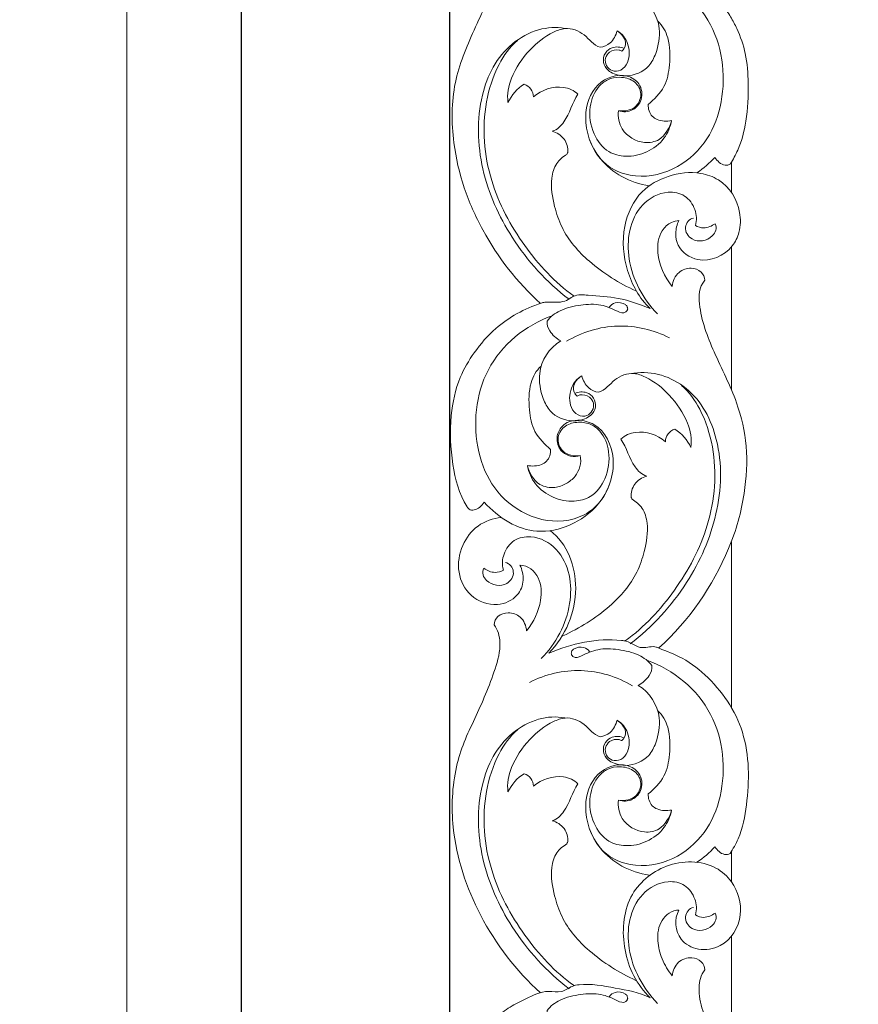
# Model space of a CAD drawing. Units: millimetres. Extents: x 13885 to 16867, y -2568 to -36.
# Drawn here: x 13885 to 14091, y -1745 to -1503 of the extents above; entities that cross this region are included whole.
import ezdxf

# ---------------------------------------------------------------- set-up
doc = ezdxf.new("R2010")
doc.units = ezdxf.units.MM
doc.header["$MEASUREMENT"] = 0
doc.layers.get('0').update_dxf_attribs({"lineweight": 5})
doc.styles.add('Arial', font='arial.ttf')
doc.dimstyles.new('Default', dxfattribs={"dimtxt": 10, "dimasz": 7, "dimexe": 0.5, "dimexo": 0.5, "dimgap": 0.25, "dimtad": 1, "dimtoh": 1, "dimdec": 0, "dimzin": 1, "dimdsep": 46, "dimtxsty": 'Arial', "dimcen": 0.5, "dimazin": 0, "dimtfac": 1, "dimtdec": 4, "dimtix": 1, "dimtmove": 1, "dimatfit": 3, "dimfxl": 1, "dimtolj": 1, "dimtzin": 1, "dimarcsym": 0})

# ---------------------------------------------------------------- blocks, each defined once
blk = doc.blocks.new('*D1')
at = {"color": 0, "lineweight": -2, "transparency": 16777216}
for p, q in [((13990.69, -1977.48), (13990.69, -438.62)), ((14883.95, -439.12), (13997.69, -439.12)), ((14890.95, -2026.81), (14890.95, -438.62))]:
    blk.add_line(p, q, dxfattribs=at)
at = {"color": 0, "transparency": 16777216}
for points in [[(13997.69, -437.95), (13997.69, -440.28), (13990.69, -439.12)], [(14883.95, -437.95), (14883.95, -440.28), (14890.95, -439.12)]]:
    blk.add_solid(points, dxfattribs=at)
at = {"layer": 'Defpoints', "color": 0, "transparency": 16777216}
for p in [(13990.69, -439.12), (13990.69, -1977.98), (14890.95, -2027.31)]:
    blk.add_point(p, dxfattribs=at)
at = {"color": 0, "transparency": 16777216, "insert": (14440.82, -433.76), "char_height": 10, "attachment_point": 5, "style": 'Arial'}
blk.add_mtext('\\A1;900', dxfattribs=at)
blk = doc.blocks.new('*D2')
at = {"color": 0, "lineweight": -2, "transparency": 16777216}
for p, q in [((14848.01, -467.7), (13939.14, -467.7)), ((13939.64, -2061.2), (13939.64, -474.7)), ((14800.45, -2068.2), (13939.14, -2068.2))]:
    blk.add_line(p, q, dxfattribs=at)
at = {"color": 0, "transparency": 16777216}
for points in [[(13938.48, -474.7), (13940.81, -474.7), (13939.64, -467.7)], [(13938.48, -2061.2), (13940.81, -2061.2), (13939.64, -2068.2)]]:
    blk.add_solid(points, dxfattribs=at)
at = {"layer": 'Defpoints', "color": 0, "transparency": 16777216}
for p in [(13939.64, -467.7), (14848.51, -467.7), (14800.95, -2068.2)]:
    blk.add_point(p, dxfattribs=at)
at = {"color": 0, "transparency": 16777216, "insert": (13934.29, -1267.95), "char_height": 10, "attachment_point": 5, "rotation": 90, "style": 'Arial'}
blk.add_mtext('\\A1;1600', dxfattribs=at)
blk = doc.blocks.new('RM-021_1')
for points, knots in [([(14012.87, -1572.85), (14007.18, -1567.73), (14000.13, -1558.56), (13993.85, -1544.62), (13991.09, -1532.46), (13991.02, -1518.92), (13996.61, -1505.64), (14001.48, -1495.62), (14003.38, -1487.39), (14002.5, -1484), (14001.51, -1482.68), (14001.58, -1481.97), (14002.25, -1480.39), (14005.03, -1479.36), (14008.37, -1480.49), (14009.41, -1482.97), (14009.5, -1484.18), (14010.52, -1482.93), (14012.17, -1480.17), (14013.36, -1475.46), (14012.69, -1470.29), (14009.58, -1468.08), (14007.87, -1468.04), (14009.05, -1470.24), (14008.79, -1475.2), (14002.94, -1478.24), (13997.57, -1477.2), (13993.6, -1473.4), (13992.37, -1467.46), (13993.92, -1461.57), (14000.53, -1455.7), (14011.24, -1455.93), (14021.35, -1464.32), (14022.18, -1478.39), (14018.24, -1486.3), (14014.92, -1489.6), (14019.24, -1487.76), (14025.47, -1486.45), (14032.96, -1486.01), (14035.75, -1487.79), (14038.79, -1488.15), (14042.14, -1487.95), (14045.48, -1489.95), (14049.42, -1491.68), (14053.65, -1495.14), (14057.14, -1499.01), (14059.52, -1502.62), (14061.57, -1506.42), (14063.43, -1511.91), (14063.97, -1519.53), (14063.59, -1527.63), (14061.92, -1534.3), (14060.1, -1537.59), (14059.42, -1538.65), (14059.08, -1538.98), (14057.47, -1539.17), (14056.19, -1537.97), (14055.63, -1537.08), (14054.31, -1538.5), (14052.84, -1539.77), (14051.24, -1540.86)], [0, 0, 0, 0, 22.967456, 34.259784, 45.619981, 60.393551, 74.043191, 88.368406, 94.100512, 98.790461, 98.790461, 98.790461, 100.966741, 103.542296, 107.099288, 110.827209, 110.827209, 110.827209, 115.690622, 120.271347, 125.434903, 130.510017, 130.510017, 130.510017, 138.063107, 143.059409, 148.570294, 154.010389, 158.575812, 166.415473, 171.483513, 183.90305, 195.830407, 209.003295, 222.590622, 222.590622, 222.590622, 236.676007, 241.813621, 244.249383, 246.685144, 250.84871, 254.29264, 257.736569, 264.009457, 270.282345, 273.554872, 276.8274, 283.307555, 290.71318, 300.012112, 307.315774, 311.153022, 311.153022, 311.153022, 312.474378, 315.7562, 315.7562, 315.7562, 321.560741, 321.560741, 321.560741, 321.560741]), ([(14033.39, -1510.4), (14032.49, -1510), (14030.63, -1509.83), (14028.53, -1511.4), (14028.06, -1513.84), (14029.19, -1515.74), (14031.3, -1516.88), (14034.88, -1517.5), (14039.26, -1515.68), (14041.63, -1510.89), (14042.82, -1504.17), (14039.72, -1499.24), (14036.82, -1497.55), (14037.9, -1496.97), (14039.53, -1495.55), (14040.29, -1493.54), (14040.19, -1492.67), (14039.38, -1491.57), (14036.75, -1489.67), (14032.07, -1488.64), (14027.11, -1488.36), (14023.55, -1489.94), (14021.57, -1490.93), (14020.85, -1490.45), (14020.8, -1490.39), (14020.71, -1490.29), (14020.61, -1490.18), (14020.57, -1490.12), (14020.54, -1490.04), (14020.5, -1489.88), (14020.45, -1489.72), (14020.43, -1489.64), (14020.45, -1489.55), (14020.49, -1489.36), (14020.53, -1489.18), (14020.55, -1489.09), (14020.62, -1489.01), (14020.76, -1488.86), (14020.91, -1488.71), (14020.98, -1488.63), (14021.7, -1488.22), (14023.36, -1487.83), (14024.63, -1488.77), (14024.94, -1489.3)], [0, 0, 0, 0, 2.986212, 5.165107, 7.510733, 9.790957, 11.542163, 14.482264, 20.74061, 24.279546, 30.468454, 40.322178, 40.322178, 40.322178, 44.010183, 46.575615, 46.575615, 46.575615, 50.659071, 55.976468, 60.943499, 65.269986, 67.481138, 67.481138, 67.481138, 67.697596, 67.914055, 67.914055, 67.914055, 68.165498, 68.416942, 68.416942, 68.416942, 68.696292, 68.975642, 68.975642, 68.975642, 69.290208, 69.604775, 69.604775, 69.604775, 72.230656, 74.077041, 74.077041, 74.077041, 74.077041]), ([(14024.93, -1532.79), (14025.88, -1535.45), (14028.65, -1539.41), (14036.61, -1542.4), (14045.42, -1540.9), (14053.69, -1534), (14058.75, -1521.6), (14057.03, -1503.08), (14045.54, -1493.72), (14038.93, -1491.37)], [0, 0, 0, 0, 8.467051, 13.789652, 24.588077, 34.567047, 44.402515, 64.964073, 85.997925, 85.997925, 85.997925, 85.997925]), ([(14018.89, -1505.47), (14016.73, -1505.1), (14012.18, -1505.36), (14003.24, -1510.26), (13997.08, -1522.57), (13997.65, -1540.34), (14005.51, -1557.84), (14014.42, -1567.69), (14019.91, -1571.86)], [0, 0, 0, 0, 6.580986, 13.796239, 28.720053, 46.88538, 65.260924, 85.960996, 85.960996, 85.960996, 85.960996]), ([(14036.3, -1569.82), (14032.2, -1567.91), (14025.19, -1563.63), (14018.56, -1556.06), (14016.06, -1548.58), (14015.21, -1543.27), (14016.48, -1538.47), (14018.42, -1536.92), (14019.36, -1536.34), (14019.4, -1536.26), (14019.47, -1536.11), (14019.54, -1535.96), (14019.57, -1535.88), (14019.72, -1534.74), (14018.99, -1532.33), (14016.93, -1530.98), (14015.77, -1530.68), (14017.03, -1530.31), (14019.76, -1527.57), (14020.67, -1523.73), (14022.09, -1521.63), (14021.15, -1520.68), (14017.31, -1519.07), (14013.19, -1520.55), (14011.17, -1522.23), (14011.19, -1520.86), (14010.23, -1519.57), (14008.92, -1519.17), (14007.12, -1520.13), (14005.87, -1521.85), (14004.93, -1523.61), (14004.92, -1523.58), (14004.94, -1523.65), (14004.64, -1521.58), (14005.64, -1516.85), (14009.8, -1510.73), (14014.64, -1506.85), (14019.54, -1505.01), (14023.98, -1506.69), (14025.86, -1509.62), (14027.55, -1510.1), (14028.44, -1510), (14030.42, -1509.14), (14031.38, -1507.17), (14031.67, -1506.08), (14032.18, -1506.41), (14033.11, -1507.18), (14034.01, -1509.07), (14033.48, -1510.54), (14032.85, -1511.07), (14032.62, -1510.97), (14032.4, -1510.87), (14032.18, -1510.77), (14031.38, -1510.68), (14029.83, -1510.93), (14028.23, -1513.33), (14029.7, -1516.2), (14032.89, -1515.89), (14034.88, -1513.29), (14034.72, -1509.18), (14032.88, -1506.72), (14031.67, -1506.08)], [0, 0, 0, 0, 13.580551, 24.387452, 29.753401, 36.811526, 40.617231, 43.974113, 43.974113, 43.974113, 44.224568, 44.475023, 44.475023, 44.475023, 47.933826, 51.496984, 51.496984, 51.496984, 55.242918, 62.829884, 62.829884, 62.829884, 66.807724, 74.767363, 74.767363, 74.767363, 78.829952, 78.829952, 78.829952, 84.891218, 84.891218, 84.891218, 84.898033, 84.922941, 91.014217, 99.236104, 106.600339, 109.574133, 114.551287, 119.62069, 119.62069, 119.62069, 122.31813, 125.771015, 125.771015, 125.771015, 127.610346, 129.354251, 131.799663, 131.799663, 131.799663, 132.533047, 132.533047, 132.533047, 134.993691, 136.820376, 140.54535, 142.691865, 145.255779, 150.009685, 154.116034, 154.116034, 154.116034, 154.116034]), ([(14045.01, -1528.07), (14043.85, -1528.28), (14042.1, -1528.25), (14039.74, -1526.8), (14039.24, -1525.15), (14039.32, -1524.14), (14040.73, -1522.9), (14043.68, -1520.06), (14044.7, -1514.05), (14044.71, -1508.3), (14042.86, -1504.78), (14041.66, -1503.71)], [0, 0, 0, 0, 3.541509, 5.006908, 8.133962, 8.133962, 8.133962, 14.009467, 19.52231, 26.203562, 31.019635, 31.019635, 31.019635, 31.019635]), ([(14007.24, -1508.43), (14005.36, -1510.05), (14002.03, -1514.76), (13998.24, -1526.6), (13999.57, -1542.66), (14008.34, -1559.01), (14016.41, -1567.73), (14021.13, -1571.11)], [0, 0, 0, 0, 7.451957, 17.173114, 36.66311, 54.616877, 72.025651, 72.025651, 72.025651, 72.025651]), ([(14039.56, -1544.04), (14034.89, -1543.37), (14026.94, -1539.11), (14022.86, -1527.98), (14025.82, -1518.66), (14032.94, -1516.03), (14037.56, -1518.85), (14038.1, -1522.93), (14035.63, -1525.88), (14033.12, -1526.04), (14032.04, -1525.64)], [0, 0, 0, 0, 14.1537, 25.10351, 33.771322, 41.479477, 45.026677, 48.94044, 52.378756, 55.834571, 55.834571, 55.834571, 55.834571]), ([(14032.04, -1525.64), (14033.57, -1525.87), (14036.6, -1525.32), (14038.05, -1521.04), (14035.81, -1517.98), (14032.43, -1517.26), (14029.42, -1517.77), (14026.37, -1520.19), (14024.49, -1525.04), (14025.43, -1531.17), (14028.88, -1535.94), (14034.16, -1537.17), (14039.1, -1536.05), (14043.4, -1532.86), (14044.71, -1529.6), (14045.01, -1528.07), (14044.55, -1529.79), (14042.84, -1532.99), (14037.38, -1533.93), (14032.61, -1531.07), (14031.78, -1527.18), (14032.04, -1525.64)], [0, 0, 0, 0, 4.616196, 8.280906, 11.725753, 15.077077, 18.160265, 20.808388, 26.373483, 33.145312, 38.906674, 43.235548, 48.548351, 53.989558, 58.713938, 58.713938, 58.713938, 64.371642, 68.098505, 74.64878, 79.33733, 79.33733, 79.33733, 79.33733]), ([(14041.9, -1657.3), (14049.33, -1650.6), (14056.52, -1640.15), (14061.51, -1626.32), (14063.23, -1617.92), (14063.87, -1608.03), (14061.11, -1596.16), (14055.41, -1585.29), (14051.58, -1575.15), (14051.67, -1568.92), (14053.18, -1567.21), (14053.13, -1566.45), (14052.38, -1564.84), (14049.64, -1563.92), (14046.35, -1565.01), (14045.29, -1567.43), (14045.2, -1568.7), (14043.29, -1566.33), (14041.16, -1561.75), (14041.85, -1555.57), (14044.56, -1552.98), (14046.2, -1552.61), (14046.83, -1552.57), (14046.34, -1553.55), (14045.84, -1555.56), (14046.6, -1559.83), (14052.39, -1563.65), (14059.27, -1560.71), (14061.92, -1555.15), (14062.04, -1548.83), (14058.41, -1542.91), (14051.04, -1540.34), (14044.29, -1541.23), (14036.68, -1545.34), (14032.58, -1554.37), (14033.5, -1565.01), (14037.11, -1571.62), (14039.77, -1574.13), (14037.31, -1573.16), (14032.18, -1571.24), (14026, -1571.05), (14021.79, -1570.61), (14020.16, -1571.64), (14018.09, -1572.91), (14015.52, -1572.4), (14013.79, -1572.61), (14013.49, -1572.68), (14013.35, -1572.69), (14009.15, -1574.11), (14002.77, -1577.49), (13996.68, -1584.57), (13992.5, -1591.66), (13990.51, -1601.1), (13991.02, -1612.06), (13992.97, -1619.76), (13995.2, -1623.12), (13995.39, -1623.26), (13995.77, -1623.55), (13997.34, -1623.59), (13998.53, -1622.46), (13999.07, -1621.6), (14000.9, -1623.46), (14004.73, -1626.84), (14012.37, -1629.43), (14020.45, -1627.63), (14028.49, -1621.91), (14032.24, -1611.66), (14028.28, -1602.88), (14022.48, -1601.22), (14019.61, -1601.81), (14017.55, -1603.4), (14016.53, -1606.31), (14017.75, -1609.19), (14020.31, -1610.57), (14021.89, -1610.44), (14022.66, -1610.16), (14022.98, -1611.93), (14022.21, -1614.83), (14019.22, -1617.17), (14016.2, -1618.29), (14011.84, -1617.51), (14010.17, -1614.34), (14009.69, -1612.59), (14010, -1614.21), (14011.39, -1617.52), (14015.83, -1620.68), (14020.73, -1621.69), (14025.88, -1620.38), (14029.28, -1615.67), (14030.19, -1609.58), (14028.33, -1604.68), (14025.22, -1602.27), (14022.16, -1601.78), (14018.8, -1602.58), (14016.66, -1605.62), (14018.1, -1609.85), (14021.13, -1610.39), (14022.66, -1610.16)], [0, 0, 0, 0, 29.992656, 37.146876, 44.085408, 55.705786, 66.615718, 80.234658, 92.564678, 98.688398, 98.688398, 98.688398, 100.962184, 103.588716, 106.831814, 110.726122, 110.726122, 110.726122, 119.823274, 125.410168, 128.51497, 130.408877, 130.408877, 130.408877, 133.66543, 136.620983, 142.786851, 152.339485, 156.052984, 160.971752, 170.819681, 175.397353, 183.48558, 190.948838, 200.572165, 211.561341, 222.488949, 222.488949, 222.488949, 230.686618, 238.096993, 241.717713, 242.401742, 244.204911, 248.692892, 249.593606, 249.612102, 249.616737, 250.070749, 262.905627, 270.835949, 277.814137, 287.460476, 299.444766, 310.464457, 311.222348, 311.222348, 311.222348, 312.573556, 315.679482, 315.679482, 315.679482, 323.535149, 330.802291, 339.185903, 347.564214, 359.783639, 369.758733, 373.805255, 376.564555, 378.497706, 381.501562, 385.08998, 387.328071, 389.74288, 389.74288, 389.74288, 395.118122, 397.96357, 400.898313, 404.684261, 410.36631, 410.36631, 410.36631, 415.326507, 420.760686, 426.112783, 430.219857, 435.934933, 442.706762, 448.271856, 450.965847, 454.149574, 457.467008, 460.826649, 464.464049, 469.080245, 469.080245, 469.080245, 469.080245]), ([(14041.6, -1575.46), (14038, -1571.8), (14034.28, -1564.9), (14034.29, -1554.88), (14037.35, -1548.23), (14043.13, -1545.1), (14048.5, -1546.05), (14051.04, -1549.73), (14051.29, -1552.47), (14050.85, -1553.77), (14051.47, -1554.15), (14053.19, -1554.67), (14054.89, -1553.91), (14055.67, -1553.33), (14056.28, -1554.45), (14055.07, -1557.31), (14050.14, -1558.22), (14047.68, -1554.32), (14049.35, -1552.11), (14050.39, -1551.94)], [0, 0, 0, 0, 15.399707, 22.441577, 29.54501, 36.634826, 40.86411, 45.060592, 49.056601, 49.056601, 49.056601, 51.233246, 54.225334, 54.225334, 54.225334, 57.572859, 62.906903, 66.385535, 69.547371, 69.547371, 69.547371, 69.547371]), ([(14021.3, -1594.93), (14022.21, -1594.52), (14024.07, -1594.36), (14026.17, -1595.93), (14026.64, -1598.36), (14025.51, -1600.27), (14023.4, -1601.41), (14019.82, -1602.03), (14015.44, -1600.21), (14013.07, -1595.42), (14011.88, -1588.69), (14014.98, -1583.76), (14017.88, -1582.07), (14016.8, -1581.49), (14015.17, -1580.08), (14014.4, -1578.07), (14014.51, -1577.19), (14015.32, -1576.1), (14017.95, -1574.19), (14022.62, -1573.17), (14027.59, -1572.89), (14031.15, -1574.47), (14033.13, -1575.46), (14033.85, -1574.97), (14033.9, -1574.92), (14033.99, -1574.81), (14034.09, -1574.7), (14034.13, -1574.65), (14034.16, -1574.57), (14034.2, -1574.4), (14034.24, -1574.24), (14034.27, -1574.16), (14034.25, -1574.07), (14034.21, -1573.89), (14034.17, -1573.71), (14034.15, -1573.62), (14034.08, -1573.54), (14033.94, -1573.39), (14033.79, -1573.23), (14033.72, -1573.15), (14033, -1572.75), (14031.34, -1572.36), (14030.06, -1573.29), (14029.76, -1573.82)], [0, 0, 0, 0, 2.986212, 5.165107, 7.510733, 9.790957, 11.542163, 14.482264, 20.74061, 24.279546, 30.468454, 40.322178, 40.322178, 40.322178, 44.010183, 46.575615, 46.575615, 46.575615, 50.659071, 55.976468, 60.943499, 65.269986, 67.481138, 67.481138, 67.481138, 67.697596, 67.914055, 67.914055, 67.914055, 68.165498, 68.416942, 68.416942, 68.416942, 68.696292, 68.975642, 68.975642, 68.975642, 69.290208, 69.604775, 69.604775, 69.604775, 72.230656, 74.077041, 74.077041, 74.077041, 74.077041]), ([(14029.77, -1617.31), (14028.82, -1619.97), (14026.05, -1623.93), (14018.09, -1626.93), (14009.28, -1625.43), (14001.01, -1618.53), (13995.95, -1606.13), (13997.67, -1587.61), (14009.16, -1578.24), (14015.77, -1575.89)], [0, 0, 0, 0, 8.467051, 13.789652, 24.588077, 34.567047, 44.402515, 64.964073, 85.997925, 85.997925, 85.997925, 85.997925]), ([(14019.26, -1582.15), (14023.05, -1579.89), (14031.77, -1577.24), (14040.61, -1579.33), (14044.53, -1581.3)], [0, 0, 0, 0, 13.249386, 26.406512, 26.406512, 26.406512, 26.406512]), ([(14009.69, -1612.59), (14010.85, -1612.8), (14012.6, -1612.78), (14014.96, -1611.32), (14015.46, -1609.68), (14015.38, -1608.66), (14013.97, -1607.42), (14011.02, -1604.58), (14010, -1598.58), (14009.99, -1592.83), (14011.84, -1589.3), (14013.04, -1588.24)], [0, 0, 0, 0, 3.541509, 5.006908, 8.133962, 8.133962, 8.133962, 14.009467, 19.52231, 26.203562, 31.019635, 31.019635, 31.019635, 31.019635]), ([(14018.4, -1654.35), (14022.5, -1652.43), (14029.51, -1648.15), (14036.14, -1640.58), (14038.64, -1633.1), (14039.49, -1627.8), (14038.22, -1622.99), (14036.28, -1621.45), (14035.34, -1620.86), (14035.3, -1620.79), (14035.23, -1620.63), (14035.16, -1620.48), (14035.13, -1620.41), (14034.98, -1619.26), (14035.71, -1616.85), (14037.77, -1615.5), (14038.93, -1615.21), (14037.67, -1614.83), (14034.94, -1612.1), (14034.03, -1608.25), (14032.61, -1606.16), (14033.55, -1605.2), (14037.39, -1603.59), (14041.51, -1605.08), (14043.53, -1606.76), (14043.5, -1605.38), (14044.47, -1604.09), (14045.78, -1603.7), (14047.58, -1604.66), (14048.83, -1606.37), (14049.77, -1608.14), (14049.78, -1608.11), (14049.76, -1608.18), (14050.06, -1606.1), (14049.06, -1601.37), (14044.9, -1595.26), (14040.06, -1591.37), (14035.16, -1589.53), (14030.72, -1591.22), (14028.84, -1594.15), (14027.15, -1594.62), (14026.26, -1594.53), (14024.28, -1593.67), (14023.32, -1591.69), (14023.03, -1590.6), (14022.52, -1590.93), (14021.58, -1591.7), (14020.69, -1593.59), (14021.22, -1595.07), (14021.85, -1595.59), (14022.08, -1595.49), (14022.3, -1595.4), (14022.52, -1595.3), (14023.32, -1595.2), (14024.87, -1595.45), (14026.47, -1597.85), (14025, -1600.73), (14021.81, -1600.42), (14019.82, -1597.82), (14019.98, -1593.7), (14021.82, -1591.24), (14023.03, -1590.6)], [0, 0, 0, 0, 13.580551, 24.387452, 29.753401, 36.811526, 40.617231, 43.974113, 43.974113, 43.974113, 44.224568, 44.475023, 44.475023, 44.475023, 47.933826, 51.496984, 51.496984, 51.496984, 55.242918, 62.829884, 62.829884, 62.829884, 66.807724, 74.767363, 74.767363, 74.767363, 78.829952, 78.829952, 78.829952, 84.891218, 84.891218, 84.891218, 84.898033, 84.922941, 91.014217, 99.236104, 106.600339, 109.574133, 114.551287, 119.62069, 119.62069, 119.62069, 122.31813, 125.771015, 125.771015, 125.771015, 127.610346, 129.354251, 131.799663, 131.799663, 131.799663, 132.533047, 132.533047, 132.533047, 134.993691, 136.820376, 140.54535, 142.691865, 145.255779, 150.009685, 154.116034, 154.116034, 154.116034, 154.116034]), ([(14035.8, -1589.99), (14040.29, -1589.23), (14050.26, -1592.6), (14057.66, -1607.04), (14057.04, -1624.83), (14049.2, -1642.37), (14040.31, -1652.17), (14034.87, -1656.33)], [0, 0, 0, 0, 13.643934, 28.565755, 46.916052, 65.308055, 85.856075, 85.856075, 85.856075, 85.856075]), ([(14047.46, -1592.95), (14049.34, -1594.57), (14052.67, -1599.29), (14056.45, -1611.11), (14055.14, -1627.14), (14046.41, -1643.46), (14038.36, -1652.18), (14033.66, -1655.57)], [0, 0, 0, 0, 7.451983, 17.178496, 36.609562, 54.521271, 71.914103, 71.914103, 71.914103, 71.914103]), ([(14012.87, -1741.8), (14006.91, -1736.43), (13997.31, -1723.82), (13990.72, -1704.01), (13991.31, -1689.1), (13994.06, -1680.35), (13997.82, -1672.56), (14001.26, -1664.62), (14003.47, -1656.63), (14002.49, -1652.88), (14001.51, -1651.64), (14001.57, -1650.87), (14002.35, -1649.22), (14005.15, -1648.35), (14008.39, -1649.51), (14009.41, -1651.88), (14009.5, -1653.13), (14011.28, -1650.95), (14013.29, -1646.7), (14013.1, -1639.8), (14009.84, -1637.04), (14007.87, -1636.99), (14008.4, -1638.12), (14009.07, -1640.75), (14007.32, -1645.13), (14001.91, -1647.51), (13995.41, -1645.13), (13992.23, -1638.8), (13993.31, -1632.1), (13997.23, -1626.95), (14001.29, -1625.51), (14003.33, -1625.3)], [0, 0, 0, 0, 24.07976, 46.838513, 61.73137, 68.050726, 74.363237, 87.546326, 94.208853, 98.793585, 98.793585, 98.793585, 101.106163, 103.838726, 106.984523, 110.831336, 110.831336, 110.831336, 119.174664, 124.789492, 130.513901, 130.513901, 130.513901, 134.309849, 138.303578, 143.811201, 150.779701, 157.331022, 164.038215, 170.179643, 176.340148, 176.340148, 176.340148, 176.340148]), ([(14015.25, -1628.54), (14019.52, -1631.74), (14023.75, -1643.39), (14019.05, -1654.35), (14014.92, -1658.55), (14020.48, -1656.26), (14027.14, -1654.73), (14034.95, -1655.72), (14037.25, -1658.03), (14040.29, -1656.71), (14043.07, -1657.82), (14047.55, -1659.4), (14055.8, -1665.44), (14064.2, -1677.76), (14064.07, -1692.84), (14062.28, -1702.7), (14060.07, -1706.58), (14059.36, -1707.65), (14058.98, -1707.98), (14057.38, -1708.04), (14056.17, -1706.88), (14055.63, -1706.03), (14054.31, -1707.45), (14052.84, -1708.72), (14051.24, -1709.82)], [0, 0, 0, 0, 16.001053, 33.665907, 33.665907, 33.665907, 51.97065, 53.087169, 57.525091, 60.844851, 60.882812, 66.76146, 74.69146, 91.679024, 109.594393, 118.237644, 122.314392, 122.314392, 122.314392, 123.738331, 126.844204, 126.844204, 126.844204, 132.648745, 132.648745, 132.648745, 132.648745]), ([(14013.1, -1659.89), (14016.7, -1656.23), (14020.41, -1649.33), (14020.41, -1639.31), (14017.35, -1632.66), (14011.57, -1629.53), (14006.2, -1630.48), (14003.66, -1634.16), (14003.4, -1636.89), (14003.85, -1638.2), (14003.23, -1638.58), (14001.51, -1639.1), (13999.81, -1638.34), (13999.03, -1637.76), (13998.42, -1638.88), (13999.63, -1641.74), (14004.56, -1642.65), (14007.01, -1638.75), (14005.34, -1636.54), (14004.31, -1636.37)], [0, 0, 0, 0, 15.399707, 22.441577, 29.54501, 36.634826, 40.86411, 45.060592, 49.056601, 49.056601, 49.056601, 51.233246, 54.225334, 54.225334, 54.225334, 57.572859, 62.906903, 66.385535, 69.547371, 69.547371, 69.547371, 69.547371]), ([(14033.39, -1679.36), (14032.49, -1678.95), (14030.63, -1678.78), (14028.53, -1680.36), (14028.06, -1682.79), (14029.19, -1684.7), (14031.3, -1685.84), (14034.88, -1686.45), (14039.26, -1684.64), (14041.63, -1679.85), (14042.82, -1673.12), (14039.72, -1668.19), (14036.82, -1666.5), (14037.9, -1665.92), (14039.53, -1664.51), (14040.29, -1662.5), (14040.19, -1661.62), (14039.38, -1660.52), (14036.75, -1658.62), (14032.07, -1657.59), (14027.11, -1657.32), (14023.55, -1658.9), (14021.57, -1659.88), (14020.85, -1659.4), (14020.8, -1659.35), (14020.71, -1659.24), (14020.61, -1659.13), (14020.57, -1659.08), (14020.54, -1658.99), (14020.5, -1658.83), (14020.45, -1658.67), (14020.43, -1658.59), (14020.45, -1658.5), (14020.49, -1658.32), (14020.53, -1658.14), (14020.55, -1658.04), (14020.62, -1657.97), (14020.76, -1657.81), (14020.91, -1657.66), (14020.98, -1657.58), (14021.7, -1657.18), (14023.36, -1656.79), (14024.63, -1657.72), (14024.94, -1658.25)], [0, 0, 0, 0, 2.986212, 5.165107, 7.510733, 9.790957, 11.542163, 14.482264, 20.74061, 24.279546, 30.468454, 40.322178, 40.322178, 40.322178, 44.010183, 46.575615, 46.575615, 46.575615, 50.659071, 55.976468, 60.943499, 65.269986, 67.481138, 67.481138, 67.481138, 67.697596, 67.914055, 67.914055, 67.914055, 68.165498, 68.416942, 68.416942, 68.416942, 68.696292, 68.975642, 68.975642, 68.975642, 69.290208, 69.604775, 69.604775, 69.604775, 72.230656, 74.077041, 74.077041, 74.077041, 74.077041]), ([(14024.93, -1701.74), (14025.88, -1704.4), (14028.65, -1708.36), (14036.61, -1711.35), (14045.42, -1709.85), (14053.69, -1702.96), (14058.75, -1690.55), (14057.03, -1672.03), (14045.54, -1662.67), (14038.93, -1660.32)], [0, 0, 0, 0, 8.467051, 13.789652, 24.588077, 34.567047, 44.402515, 64.964073, 85.997925, 85.997925, 85.997925, 85.997925]), ([(14035.44, -1666.58), (14031.64, -1664.31), (14022.93, -1661.67), (14014.09, -1663.76), (14010.17, -1665.73)], [0, 0, 0, 0, 13.249386, 26.406512, 26.406512, 26.406512, 26.406512]), ([(14018.89, -1674.42), (14016.73, -1674.05), (14012.18, -1674.31), (14003.24, -1679.22), (13997.08, -1691.53), (13997.65, -1709.3), (14005.51, -1726.79), (14014.42, -1736.64), (14019.91, -1740.82)], [0, 0, 0, 0, 6.580986, 13.796239, 28.720053, 46.88538, 65.260924, 85.960996, 85.960996, 85.960996, 85.960996]), ([(14036.3, -1738.78), (14032.2, -1736.86), (14025.19, -1732.58), (14018.56, -1725.01), (14016.06, -1717.53), (14015.21, -1712.22), (14016.48, -1707.42), (14018.42, -1705.88), (14019.36, -1705.29), (14019.4, -1705.22), (14019.47, -1705.06), (14019.54, -1704.91), (14019.57, -1704.83), (14019.72, -1703.69), (14018.99, -1701.28), (14016.93, -1699.93), (14015.77, -1699.64), (14017.03, -1699.26), (14019.76, -1696.53), (14020.67, -1692.68), (14022.09, -1690.59), (14021.15, -1689.63), (14017.31, -1688.02), (14013.19, -1689.51), (14011.17, -1691.18), (14011.19, -1689.81), (14010.23, -1688.52), (14008.92, -1688.13), (14007.12, -1689.09), (14005.87, -1690.8), (14004.93, -1692.57), (14004.92, -1692.54), (14004.94, -1692.61), (14004.64, -1690.53), (14005.64, -1685.8), (14009.8, -1679.69), (14014.64, -1675.8), (14019.54, -1673.96), (14023.98, -1675.65), (14025.86, -1678.58), (14027.55, -1679.05), (14028.44, -1678.96), (14030.42, -1678.1), (14031.38, -1676.12), (14031.67, -1675.03), (14032.18, -1675.36), (14033.11, -1676.13), (14034.01, -1678.02), (14033.48, -1679.5), (14032.85, -1680.02), (14032.62, -1679.92), (14032.4, -1679.82), (14032.18, -1679.73), (14031.38, -1679.63), (14029.83, -1679.88), (14028.23, -1682.28), (14029.7, -1685.16), (14032.89, -1684.85), (14034.88, -1682.24), (14034.72, -1678.13), (14032.88, -1675.67), (14031.67, -1675.03)], [0, 0, 0, 0, 13.580551, 24.387452, 29.753401, 36.811526, 40.617231, 43.974113, 43.974113, 43.974113, 44.224568, 44.475023, 44.475023, 44.475023, 47.933826, 51.496984, 51.496984, 51.496984, 55.242918, 62.829884, 62.829884, 62.829884, 66.807724, 74.767363, 74.767363, 74.767363, 78.829952, 78.829952, 78.829952, 84.891218, 84.891218, 84.891218, 84.898033, 84.922941, 91.014217, 99.236104, 106.600339, 109.574133, 114.551287, 119.62069, 119.62069, 119.62069, 122.31813, 125.771015, 125.771015, 125.771015, 127.610346, 129.354251, 131.799663, 131.799663, 131.799663, 132.533047, 132.533047, 132.533047, 134.993691, 136.820376, 140.54535, 142.691865, 145.255779, 150.009685, 154.116034, 154.116034, 154.116034, 154.116034]), ([(14045.01, -1697.02), (14043.85, -1697.23), (14042.1, -1697.21), (14039.74, -1695.75), (14039.24, -1694.11), (14039.32, -1693.09), (14040.73, -1691.85), (14043.68, -1689.01), (14044.7, -1683.01), (14044.71, -1677.26), (14042.86, -1673.73), (14041.66, -1672.67)], [0, 0, 0, 0, 3.541509, 5.006908, 8.133962, 8.133962, 8.133962, 14.009467, 19.52231, 26.203562, 31.019635, 31.019635, 31.019635, 31.019635]), ([(14007.24, -1677.38), (14005.36, -1679), (14002.03, -1683.72), (13998.24, -1695.55), (13999.57, -1711.62), (14008.34, -1727.96), (14016.41, -1736.68), (14021.13, -1740.06)], [0, 0, 0, 0, 7.451957, 17.173114, 36.66311, 54.616877, 72.025651, 72.025651, 72.025651, 72.025651]), ([(14039.56, -1712.99), (14034.89, -1712.33), (14026.94, -1708.07), (14022.86, -1696.93), (14025.82, -1687.62), (14032.94, -1684.99), (14037.56, -1687.81), (14038.1, -1691.88), (14035.63, -1694.83), (14033.12, -1694.99), (14032.04, -1694.59)], [0, 0, 0, 0, 14.1537, 25.10351, 33.771322, 41.479477, 45.026677, 48.94044, 52.378756, 55.834571, 55.834571, 55.834571, 55.834571]), ([(14032.04, -1694.59), (14033.57, -1694.82), (14036.6, -1694.28), (14038.05, -1689.99), (14035.81, -1686.94), (14032.43, -1686.22), (14029.42, -1686.72), (14026.37, -1689.14), (14024.49, -1693.99), (14025.43, -1700.12), (14028.88, -1704.89), (14034.16, -1706.13), (14039.1, -1705.01), (14043.4, -1701.81), (14044.71, -1698.56), (14045.01, -1697.02), (14044.55, -1698.74), (14042.84, -1701.94), (14037.38, -1702.89), (14032.61, -1700.02), (14031.78, -1696.13), (14032.04, -1694.59)], [0, 0, 0, 0, 4.616196, 8.280906, 11.725753, 15.077077, 18.160265, 20.808388, 26.373483, 33.145312, 38.906674, 43.235548, 48.548351, 53.989558, 58.713938, 58.713938, 58.713938, 64.371642, 68.098505, 74.64878, 79.33733, 79.33733, 79.33733, 79.33733]), ([(14041.9, -1826.25), (14044.68, -1823.75), (14049.9, -1818.11), (14056.12, -1808.57), (14060.86, -1798.07), (14063.6, -1785.94), (14063.69, -1772.4), (14058.09, -1759.12), (14053.22, -1749.1), (14051.32, -1740.87), (14052.2, -1737.47), (14053.18, -1736.16), (14053.12, -1735.45), (14052.44, -1733.87), (14049.67, -1732.84), (14046.32, -1733.97), (14045.29, -1736.44), (14045.2, -1737.66), (14044.17, -1736.41), (14042.53, -1733.64), (14041.33, -1728.93), (14042, -1723.77), (14045.11, -1721.56), (14046.83, -1721.52), (14045.61, -1723.71), (14045.99, -1728.68), (14051.62, -1731.7), (14058.67, -1730.47), (14063.1, -1723.2), (14060.85, -1715.08), (14054.19, -1709.29), (14043.32, -1709.36), (14033.36, -1717.92), (14032.51, -1731.83), (14036.47, -1739.8), (14039.77, -1743.08), (14036.91, -1741.63), (14031.48, -1740.74), (14024.61, -1739.36), (14020.25, -1740.2), (14018.12, -1742), (14013.8, -1740.97), (14009.79, -1743.13), (14005.37, -1745.12), (14002.11, -1747.8), (13999.29, -1750.5), (13996, -1754.6), (13992.57, -1760.5), (13990.56, -1769.6), (13990.98, -1777.67), (13991.79, -1784.46), (13993.12, -1788.08), (13994.44, -1790.57), (13995.04, -1792.28), (13996.75, -1792.65), (13998.05, -1791.75), (13998.81, -1791.07), (13999.07, -1790.56), (14000.35, -1791.94), (14001.79, -1793.18), (14003.33, -1794.26)], [0, 0, 0, 0, 11.220656, 22.924376, 34.152561, 45.514282, 60.287849, 73.937489, 88.262704, 93.99481, 98.684759, 98.684759, 98.684759, 100.861039, 103.436595, 106.993586, 110.721507, 110.721507, 110.721507, 115.58492, 120.165645, 125.329201, 130.404316, 130.404316, 130.404316, 137.957405, 142.953702, 148.370352, 157.82048, 166.256711, 171.507427, 183.915852, 195.762768, 208.897538, 222.484871, 222.484871, 222.484871, 231.530287, 240.320794, 242.072959, 245.119083, 248.165206, 254.089335, 258.450346, 262.811357, 266.531542, 270.251728, 278.536029, 286.82033, 297.905268, 302.630572, 307.355876, 309.300142, 311.244408, 312.40521, 314.030917, 315.656624, 315.656624, 315.656624, 321.313263, 321.313263, 321.313263, 321.313263]), ([(14041.6, -1744.41), (14038, -1740.76), (14034.28, -1733.85), (14034.29, -1723.83), (14037.35, -1717.19), (14043.13, -1714.05), (14048.5, -1715.01), (14051.04, -1718.69), (14051.29, -1721.42), (14050.85, -1722.72), (14051.47, -1723.1), (14053.19, -1723.63), (14054.89, -1722.86), (14055.67, -1722.28), (14056.28, -1723.4), (14055.07, -1726.27), (14050.14, -1727.18), (14047.68, -1723.27), (14049.35, -1721.07), (14050.39, -1720.89)], [0, 0, 0, 0, 15.399707, 22.441577, 29.54501, 36.634826, 40.86411, 45.060592, 49.056601, 49.056601, 49.056601, 51.233246, 54.225334, 54.225334, 54.225334, 57.572859, 62.906903, 66.385535, 69.547371, 69.547371, 69.547371, 69.547371]), ([(14021.3, -1763.88), (14022.21, -1763.47), (14024.07, -1763.31), (14026.17, -1764.88), (14026.64, -1767.31), (14025.51, -1769.22), (14023.4, -1770.36), (14019.82, -1770.98), (14015.44, -1769.16), (14013.07, -1764.37), (14011.88, -1757.65), (14014.98, -1752.72), (14017.88, -1751.02), (14016.8, -1750.44), (14015.17, -1749.03), (14014.4, -1747.02), (14014.51, -1746.15), (14015.32, -1745.05), (14017.95, -1743.14), (14022.62, -1742.12), (14027.59, -1741.84), (14031.15, -1743.42), (14033.13, -1744.41), (14033.85, -1743.93), (14033.9, -1743.87), (14033.99, -1743.76), (14034.09, -1743.66), (14034.13, -1743.6), (14034.16, -1743.52), (14034.2, -1743.36), (14034.24, -1743.2), (14034.27, -1743.12), (14034.25, -1743.02), (14034.21, -1742.84), (14034.17, -1742.66), (14034.15, -1742.57), (14034.08, -1742.49), (14033.94, -1742.34), (14033.79, -1742.19), (14033.72, -1742.11), (14033, -1741.7), (14031.34, -1741.31), (14030.06, -1742.25), (14029.76, -1742.78)], [0, 0, 0, 0, 2.986212, 5.165107, 7.510733, 9.790957, 11.542163, 14.482264, 20.74061, 24.279546, 30.468454, 40.322178, 40.322178, 40.322178, 44.010183, 46.575615, 46.575615, 46.575615, 50.659071, 55.976468, 60.943499, 65.269986, 67.481138, 67.481138, 67.481138, 67.697596, 67.914055, 67.914055, 67.914055, 68.165498, 68.416942, 68.416942, 68.416942, 68.696292, 68.975642, 68.975642, 68.975642, 69.290208, 69.604775, 69.604775, 69.604775, 72.230656, 74.077041, 74.077041, 74.077041, 74.077041])]:
    blk.add_open_spline(points, degree=3, knots=knots)
for points in [[(14059.67, -1538.34), (14059.67, -1541.97), (14059.67, -1545.6)], [(14059.67, -1559.04), (14059.67, -1576.53), (14059.67, -1594.03)], [(14059.67, -1631.27), (14059.67, -1651.6), (14059.67, -1671.92)], [(14059.67, -1707.3), (14059.67, -1710.93), (14059.67, -1714.56)], [(14059.67, -1727.99), (14059.67, -1745.49), (14059.67, -1762.98)]]:
    blk.add_open_spline(points, degree=2)

msp = doc.modelspace()

# ---------------------------------------------------------------- linework, layer by layer
msp.add_open_spline([(13911.54, -2560), (15373.06, -2560), (16834.57, -2560), (16834.57, -1310), (16834.57, -60), (15373.06, -60), (13911.54, -60), (13911.54, -1310), (13911.54, -2560)], degree=2, knots=[0, 0, 0, 1, 1, 2, 2, 3, 3, 4, 4, 4])

# ---------------------------------------------------------------- block references
msp.add_blockref('RM-021_1', (0, 0))

# ---------------------------------------------------------------- dimensions: what is measured, and where the dimension line sits
dim = msp.add_linear_dim(base=(13990.69, -439.12), p1=(14890.95, -2027.31), p2=(13990.69, -1977.98), dimstyle='Default')
dim.commit()
dim.dimension.update_dxf_attribs({"geometry": '*D1', "text_midpoint": (14440.82, -433.76)})
dim = msp.add_linear_dim(base=(13939.6444, -467.6992), p1=(14800.9458, -2068.1982), p2=(14848.5121, -467.6992), angle=90, dimstyle='Default')
dim.commit()
dim.dimension.update_dxf_attribs({"geometry": '*D2', "text_midpoint": (13934.2887, -1267.9487)})

doc.saveas('drawing.dxf')
